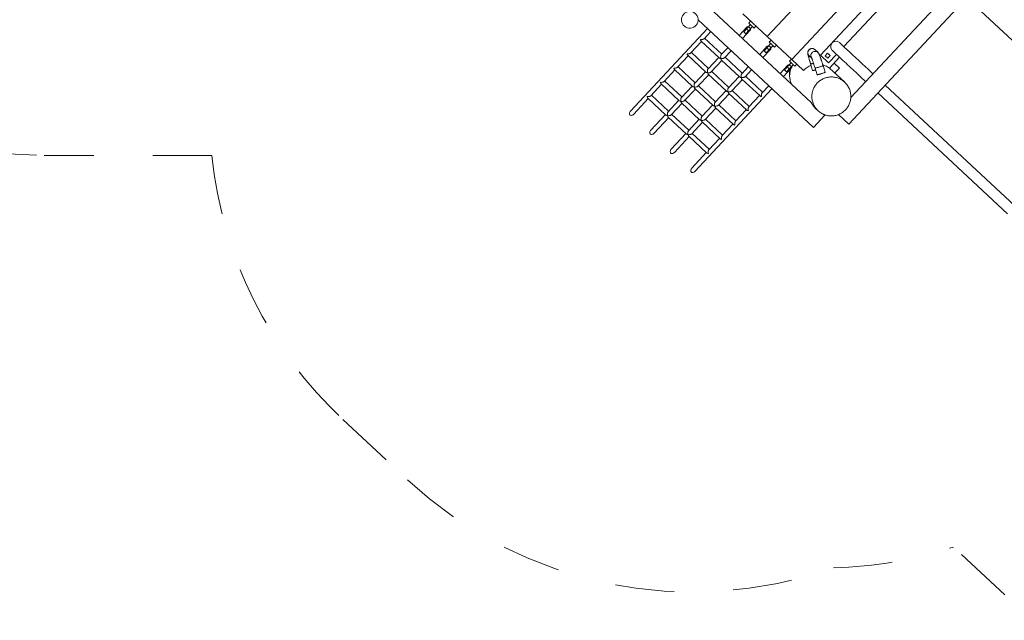
# Model space of a CAD drawing. Units: millimetres. Extents: x 111.2 to 155.5, y 75.5 to 134.7.
# Drawn here: x 126.6 to 144.2, y 77.5 to 88.3 of the extents above; entities that cross this region are included whole.
import ezdxf

# ---------------------------------------------------------------- set-up
doc = ezdxf.new("R2010")
doc.units = ezdxf.units.MM
doc.header["$MEASUREMENT"] = 0
for name, pattern in [('AI-Linetype-0', [2.116667, 1.058333, -1.058333]), ('AI-Linetype-1', [2.116667, 1.058333, -1.058333]), ('AI-Linetype-2', [2.116667, 1.058333, -1.058333]), ('AI-Linetype-3', [2.116667, 1.058333, -1.058333]), ('AI-Linetype-4', [2.116667, 1.058333, -1.058333]), ('AI-Linetype-5', [2.116667, 1.058333, -1.058333]), ('AI-Linetype-6', [2.116667, 1.058333, -1.058333])]:
    doc.linetypes.add(name, pattern=pattern)
doc.layers.add('Ebene 1', color=7, linetype='Continuous', lineweight=0)

# ---------------------------------------------------------------- blocks, each defined once
blk = doc.blocks.new('Block_0')
at = {"layer": 'Ebene 1', "color": 250, "lineweight": 9}
for p, q in [((142.533, 90.694), (139.975, 87.952)), ((142.972, 90.285), (140.414, 87.542)), ((140.928, 87.617), (142.933, 89.767)), ((140.764, 86.772), (138.057, 89.296)), ((141.347, 87.773), (142.807, 89.338)), ((141.437, 86.384), (144.199, 89.346)), ((143.723, 89.276), (141.473, 86.863)), ((145.869, 86.482), (143.547, 88.647)), ((138.738, 88.251), (140.806, 86.322)), ((139.537, 88.361), (139.975, 87.952)), ((139.678, 88.229), (139.644, 88.192)), ((138.905, 88.095), (137.525, 86.616)), ((138.846, 87.915), (138.963, 88.041)), ((139.611, 88.12), (139.475, 87.974)), ((139.533, 87.919), (139.669, 88.065)), ((139.677, 88.168), (139.554, 88.037)), ((139.554, 88.037), (139.591, 88.003)), ((139.591, 88.003), (139.713, 88.134)), ((139.644, 88.192), (139.673, 88.165)), ((139.71, 88.131), (139.739, 88.103)), ((139.739, 88.103), (139.773, 88.14)), ((138.608, 87.66), (138.8, 87.865)), ((138.791, 87.873), (139.116, 87.571)), ((139.161, 87.638), (138.854, 87.924)), ((139.975, 87.952), (140.414, 87.542)), ((140.044, 87.888), (140.01, 87.851)), ((140.01, 87.851), (140.039, 87.824)), ((141.136, 87.84), (141.178, 87.866)), ((141.178, 87.866), (141.227, 87.868)), ((141.227, 87.868), (141.27, 87.845)), ((139.27, 87.754), (139.153, 87.629)), ((139.212, 87.574), (139.329, 87.7)), ((139.977, 87.779), (139.841, 87.633)), ((139.899, 87.578), (140.035, 87.724)), ((140.043, 87.827), (139.92, 87.696)), ((139.92, 87.696), (139.956, 87.662)), ((139.956, 87.662), (140.079, 87.793)), ((140.076, 87.79), (140.105, 87.762)), ((140.105, 87.762), (140.139, 87.799)), ((140.881, 87.671), (140.83, 87.719)), ((141.113, 87.796), (141.136, 87.84)), ((141.115, 87.747), (141.113, 87.796)), ((141.115, 87.747), (141.115, 87.747)), ((141.141, 87.706), (141.115, 87.747)), ((141.142, 87.704), (141.141, 87.706)), ((141.146, 87.701), (141.142, 87.704)), ((141.152, 87.695), (141.146, 87.701)), ((141.161, 87.687), (141.152, 87.695)), ((141.172, 87.676), (141.161, 87.687)), ((141.185, 87.664), (141.172, 87.676)), ((141.272, 87.843), (141.27, 87.845)), ((141.276, 87.84), (141.272, 87.843)), ((141.282, 87.834), (141.276, 87.84)), ((141.291, 87.826), (141.282, 87.834)), ((141.302, 87.815), (141.291, 87.826)), ((141.315, 87.803), (141.302, 87.815)), ((141.331, 87.788), (141.315, 87.803)), ((141.348, 87.772), (141.331, 87.788)), ((141.368, 87.754), (141.348, 87.772)), ((141.389, 87.734), (141.368, 87.754)), ((141.412, 87.712), (141.389, 87.734)), ((141.437, 87.689), (141.412, 87.712)), ((141.463, 87.665), (141.437, 87.689)), ((138.369, 87.404), (138.561, 87.61)), ((138.552, 87.618), (138.877, 87.315)), ((138.923, 87.382), (138.616, 87.668)), ((139.107, 87.579), (138.915, 87.373)), ((138.973, 87.319), (139.165, 87.524)), ((139.157, 87.532), (139.481, 87.23)), ((139.527, 87.297), (139.22, 87.583)), ((140.41, 87.547), (140.376, 87.51)), ((140.376, 87.51), (140.405, 87.483)), ((140.414, 87.542), (140.626, 87.345)), ((140.731, 87.606), (140.727, 87.609)), ((140.727, 87.609), (140.772, 87.568)), ((140.771, 87.569), (140.771, 87.569)), ((141.074, 87.48), (140.928, 87.617)), ((141.012, 87.607), (141.056, 87.655)), ((141.059, 87.563), (141.012, 87.607)), ((141.056, 87.655), (141.103, 87.611)), ((141.103, 87.611), (141.059, 87.563)), ((141.074, 87.48), (141.218, 87.634)), ((141.272, 87.583), (141.09, 87.387)), ((141.201, 87.649), (141.185, 87.664)), ((141.219, 87.633), (141.201, 87.649)), ((141.238, 87.615), (141.219, 87.633)), ((141.26, 87.595), (141.238, 87.615)), ((141.283, 87.573), (141.26, 87.595)), ((141.307, 87.55), (141.283, 87.573)), ((141.333, 87.526), (141.307, 87.55)), ((141.36, 87.501), (141.333, 87.526)), ((141.388, 87.475), (141.36, 87.501)), ((141.49, 87.64), (141.463, 87.665)), ((141.517, 87.614), (141.49, 87.64)), ((141.546, 87.588), (141.517, 87.614)), ((141.574, 87.561), (141.546, 87.588)), ((141.604, 87.534), (141.574, 87.561)), ((141.633, 87.507), (141.604, 87.534)), ((141.661, 87.48), (141.633, 87.507)), ((138.13, 87.148), (138.322, 87.354)), ((138.314, 87.362), (138.638, 87.059)), ((138.684, 87.126), (138.377, 87.412)), ((138.868, 87.323), (138.676, 87.117)), ((139.288, 87.041), (138.981, 87.327)), ((139.636, 87.413), (139.519, 87.288)), ((139.578, 87.233), (139.695, 87.359)), ((140.343, 87.438), (140.206, 87.292)), ((140.265, 87.237), (140.401, 87.383)), ((140.408, 87.486), (140.285, 87.355)), ((140.285, 87.355), (140.322, 87.321)), ((140.322, 87.321), (140.445, 87.452)), ((140.441, 87.449), (140.471, 87.421)), ((140.471, 87.421), (140.505, 87.458)), ((140.752, 87.463), (140.788, 87.344)), ((140.832, 87.389), (140.868, 87.27)), ((141.011, 87.313), (140.975, 87.433)), ((141.363, 87.136), (141.092, 87.389)), ((141.268, 87.388), (141.174, 87.477)), ((141.268, 87.388), (141.187, 87.301)), ((141.416, 87.449), (141.388, 87.475)), ((141.445, 87.422), (141.416, 87.449)), ((141.474, 87.395), (141.445, 87.422)), ((141.503, 87.368), (141.474, 87.395)), ((141.532, 87.341), (141.503, 87.368)), ((141.56, 87.315), (141.532, 87.341)), ((141.69, 87.454), (141.661, 87.48)), ((141.717, 87.428), (141.69, 87.454)), ((141.744, 87.403), (141.717, 87.428)), ((141.77, 87.379), (141.744, 87.403)), ((141.784, 87.366), (141.77, 87.379)), ((141.869, 87.287), (141.784, 87.366)), ((138.445, 86.87), (138.138, 87.156)), ((138.735, 87.063), (138.927, 87.269)), ((138.918, 87.277), (139.243, 86.974)), ((139.472, 87.238), (139.28, 87.032)), ((139.339, 86.978), (139.531, 87.183)), ((139.522, 87.191), (139.847, 86.889)), ((139.893, 86.956), (139.586, 87.242)), ((141.588, 87.289), (141.56, 87.315)), ((141.615, 87.264), (141.588, 87.289)), ((141.64, 87.24), (141.615, 87.264)), ((141.654, 87.227), (141.64, 87.24)), ((141.739, 87.148), (141.654, 87.227)), ((137.892, 86.892), (138.084, 87.098)), ((138.075, 87.106), (138.4, 86.803)), ((138.63, 87.067), (138.437, 86.861)), ((138.496, 86.807), (138.688, 87.013)), ((138.679, 87.021), (139.004, 86.718)), ((138.68, 85.537), (140.06, 87.018)), ((139.05, 86.785), (138.743, 87.071)), ((139.234, 86.982), (139.042, 86.776)), ((139.654, 86.7), (139.347, 86.986)), ((140.002, 87.072), (139.885, 86.947)), ((144.409, 84.917), (142.088, 87.082)), ((137.583, 86.56), (137.845, 86.842)), ((137.837, 86.85), (138.161, 86.547)), ((138.207, 86.614), (137.9, 86.9)), ((138.391, 86.811), (138.199, 86.605)), ((138.811, 86.529), (138.504, 86.815)), ((139.1, 86.722), (139.292, 86.928)), ((139.284, 86.936), (139.608, 86.633)), ((139.838, 86.897), (139.646, 86.691)), ((144.28, 84.778), (141.958, 86.943)), ((138.257, 86.551), (138.449, 86.757)), ((138.441, 86.765), (138.765, 86.462)), ((138.995, 86.726), (138.803, 86.52)), ((138.862, 86.466), (139.054, 86.672)), ((139.045, 86.68), (139.37, 86.377)), ((139.415, 86.444), (139.108, 86.73)), ((139.6, 86.641), (139.407, 86.435)), ((140.764, 86.772), (140.764, 86.772)), ((140.848, 86.66), (140.882, 86.627)), ((138.152, 86.555), (137.891, 86.275)), ((137.948, 86.219), (138.211, 86.501)), ((138.202, 86.509), (138.527, 86.206)), ((138.573, 86.273), (138.265, 86.559)), ((138.757, 86.47), (138.564, 86.264)), ((139.177, 86.188), (138.87, 86.474)), ((140.806, 86.322), (141.01, 86.542)), ((141.01, 86.542), (140.997, 86.554)), ((141.253, 86.555), (141.437, 86.384)), ((138.623, 86.21), (138.815, 86.416)), ((138.807, 86.424), (139.131, 86.121)), ((139.361, 86.385), (139.169, 86.179)), ((138.518, 86.214), (138.257, 85.934)), ((138.314, 85.878), (138.576, 86.16)), ((138.568, 86.168), (138.892, 85.865)), ((138.938, 85.932), (138.631, 86.218)), ((139.122, 86.129), (138.93, 85.923)), ((138.884, 85.873), (138.622, 85.593))]:
    blk.add_line(p, q, dxfattribs=at)
for points in [[(139.644, 88.06), (139.648, 88.059), (139.656, 88.059), (139.663, 88.061), (139.669, 88.065), (139.663, 88.061), (139.656, 88.059), (139.648, 88.059), (139.644, 88.06), (139.64, 88.06), (139.632, 88.064), (139.626, 88.068), (139.621, 88.072), (139.617, 88.076), (139.611, 88.084), (139.608, 88.092), (139.607, 88.094), (139.606, 88.1), (139.606, 88.108), (139.608, 88.115), (139.611, 88.12), (139.608, 88.115), (139.606, 88.108), (139.606, 88.1), (139.607, 88.094), (139.608, 88.092), (139.611, 88.084), (139.617, 88.076), (139.621, 88.072), (139.626, 88.068), (139.632, 88.064), (139.64, 88.06), (139.644, 88.06)], [(139.611, 88.12), (139.612, 88.121), (139.618, 88.125), (139.625, 88.127), (139.633, 88.127), (139.637, 88.126), (139.641, 88.125), (139.65, 88.121), (139.657, 88.116), (139.664, 88.109), (139.67, 88.102), (139.674, 88.093), (139.674, 88.092), (139.676, 88.085), (139.675, 88.077), (139.673, 88.07), (139.67, 88.065), (139.669, 88.065), (139.67, 88.065)], [(139.679, 88.165), (139.677, 88.168), (139.679, 88.165)], [(139.681, 88.161), (139.679, 88.165), (139.681, 88.161)], [(139.684, 88.158), (139.681, 88.161), (139.684, 88.158)], [(139.687, 88.154), (139.684, 88.158), (139.687, 88.154)], [(139.689, 88.151), (139.687, 88.154), (139.689, 88.151)], [(139.692, 88.148), (139.689, 88.151), (139.692, 88.148)], [(139.696, 88.146), (139.692, 88.148), (139.696, 88.146)], [(139.699, 88.143), (139.696, 88.146), (139.699, 88.143)], [(139.702, 88.14), (139.699, 88.143), (139.702, 88.14)], [(139.706, 88.138), (139.702, 88.14), (139.706, 88.138)], [(139.71, 88.136), (139.706, 88.138), (139.71, 88.136)], [(139.713, 88.134), (139.71, 88.136), (139.713, 88.134)], [(138.778, 87.901), (138.791, 87.9), (138.805, 87.9), (138.818, 87.902), (138.819, 87.903), (138.824, 87.904), (138.83, 87.906), (138.835, 87.908), (138.839, 87.91), (138.843, 87.913), (138.846, 87.915), (138.846, 87.915)], [(138.791, 87.873), (138.791, 87.874), (138.786, 87.88), (138.781, 87.889), (138.778, 87.901)], [(140.01, 87.719), (140.014, 87.718), (140.022, 87.718), (140.029, 87.72), (140.035, 87.724), (140.029, 87.72), (140.022, 87.718), (140.014, 87.718), (140.01, 87.719), (140.006, 87.719), (139.997, 87.723), (139.992, 87.727), (139.987, 87.731), (139.983, 87.735), (139.977, 87.743), (139.973, 87.751), (139.973, 87.753), (139.971, 87.759), (139.971, 87.767), (139.974, 87.774), (139.977, 87.779), (139.974, 87.774), (139.971, 87.767), (139.971, 87.759), (139.973, 87.753), (139.973, 87.751), (139.977, 87.743), (139.983, 87.735), (139.987, 87.731), (139.992, 87.727), (139.997, 87.723), (140.006, 87.719), (140.01, 87.719)], [(139.977, 87.779), (139.978, 87.78), (139.983, 87.784), (139.99, 87.786), (139.998, 87.786), (140.003, 87.785), (140.007, 87.784), (140.015, 87.78), (140.023, 87.775), (140.03, 87.768), (140.036, 87.761), (140.039, 87.752), (140.04, 87.751), (140.041, 87.744), (140.041, 87.736), (140.039, 87.729), (140.036, 87.724), (140.035, 87.724), (140.036, 87.724)], [(140.045, 87.824), (140.043, 87.827), (140.045, 87.824)], [(140.047, 87.82), (140.045, 87.824), (140.047, 87.82)], [(140.05, 87.817), (140.047, 87.82), (140.05, 87.817)], [(140.052, 87.813), (140.05, 87.817), (140.052, 87.813)], [(140.055, 87.81), (140.052, 87.813), (140.055, 87.81)], [(140.058, 87.807), (140.055, 87.81), (140.058, 87.807)], [(140.061, 87.805), (140.058, 87.807), (140.061, 87.805)], [(140.065, 87.802), (140.061, 87.805), (140.065, 87.802)], [(140.068, 87.799), (140.065, 87.802), (140.068, 87.799)], [(140.072, 87.797), (140.068, 87.799), (140.072, 87.797)], [(140.075, 87.795), (140.072, 87.797), (140.075, 87.795)], [(140.079, 87.793), (140.075, 87.795), (140.079, 87.793)], [(140.808, 87.733), (140.805, 87.734), (140.8, 87.736), (140.798, 87.737), (140.794, 87.738), (140.788, 87.739), (140.783, 87.739), (140.777, 87.74), (140.771, 87.739), (140.765, 87.738), (140.759, 87.737), (140.754, 87.736), (140.748, 87.733), (140.743, 87.731), (140.737, 87.728), (140.732, 87.724), (140.732, 87.724), (140.728, 87.721), (140.723, 87.716), (140.719, 87.712), (140.716, 87.707), (140.712, 87.702), (140.711, 87.699), (140.71, 87.697), (140.708, 87.692), (140.706, 87.687), (140.704, 87.682), (140.704, 87.679), (140.703, 87.677), (140.703, 87.675), (140.703, 87.672), (140.702, 87.668), (140.702, 87.663), (140.702, 87.66), (140.702, 87.656), (140.702, 87.653), (140.703, 87.649), (140.703, 87.646), (140.704, 87.642), (140.705, 87.638), (140.705, 87.633), (140.707, 87.628), (140.707, 87.627), (140.708, 87.622), (140.709, 87.616), (140.711, 87.609), (140.713, 87.602), (140.713, 87.6), (140.714, 87.599), (140.715, 87.595), (140.716, 87.588), (140.718, 87.581), (140.719, 87.578), (140.72, 87.574), (140.722, 87.568), (140.722, 87.567), (140.725, 87.554), (140.727, 87.548), (140.729, 87.54), (140.733, 87.526), (140.735, 87.52), (140.738, 87.511), (140.742, 87.495), (140.747, 87.48), (140.748, 87.475), (140.752, 87.463)], [(140.827, 87.721), (140.83, 87.719), (140.827, 87.721), (140.825, 87.722), (140.819, 87.727), (140.818, 87.728), (140.817, 87.728), (140.808, 87.733), (140.808, 87.733), (140.808, 87.733), (140.797, 87.737), (140.786, 87.739), (140.775, 87.739), (140.764, 87.738), (140.753, 87.735), (140.743, 87.73), (140.734, 87.724), (140.733, 87.723), (140.725, 87.717), (140.718, 87.708), (140.712, 87.699), (140.708, 87.688), (140.705, 87.678), (140.705, 87.678), (140.704, 87.674), (140.705, 87.678), (140.705, 87.678)], [(140.704, 87.674), (140.704, 87.666), (140.704, 87.655), (140.706, 87.644), (140.71, 87.634), (140.714, 87.625), (140.715, 87.624), (140.722, 87.615), (140.727, 87.609)], [(140.787, 87.673), (140.779, 87.666), (140.772, 87.658), (140.766, 87.648), (140.762, 87.638), (140.759, 87.629), (140.759, 87.627), (140.759, 87.627), (140.758, 87.616), (140.758, 87.609), (140.758, 87.605), (140.759, 87.599), (140.758, 87.605), (140.758, 87.609)], [(140.881, 87.671), (140.878, 87.673), (140.872, 87.677), (140.862, 87.682), (140.852, 87.686), (140.841, 87.688), (140.829, 87.688), (140.818, 87.687), (140.808, 87.684), (140.797, 87.68), (140.788, 87.674), (140.787, 87.673), (140.788, 87.674), (140.797, 87.68), (140.808, 87.684), (140.818, 87.687), (140.829, 87.688), (140.841, 87.688), (140.852, 87.686), (140.862, 87.682), (140.872, 87.677), (140.878, 87.673)], [(140.817, 87.728), (140.814, 87.73), (140.808, 87.733)], [(140.83, 87.719), (140.827, 87.721), (140.825, 87.722), (140.823, 87.725), (140.819, 87.727)], [(138.54, 87.645), (138.553, 87.644), (138.566, 87.645), (138.579, 87.646), (138.58, 87.647), (138.586, 87.648), (138.591, 87.65), (138.596, 87.652), (138.601, 87.654), (138.604, 87.657), (138.607, 87.659), (138.608, 87.66)], [(138.552, 87.618), (138.552, 87.618), (138.547, 87.624), (138.543, 87.634), (138.54, 87.645)], [(139.144, 87.56), (139.132, 87.563), (139.122, 87.566), (139.116, 87.571), (139.115, 87.571)], [(139.153, 87.629), (139.153, 87.628), (139.151, 87.626), (139.148, 87.622), (139.146, 87.617), (139.145, 87.612), (139.143, 87.606), (139.142, 87.6), (139.142, 87.6), (139.141, 87.587), (139.142, 87.573), (139.144, 87.56)], [(139.144, 87.56), (139.157, 87.559), (139.171, 87.559), (139.184, 87.561), (139.184, 87.562), (139.19, 87.563), (139.195, 87.565), (139.201, 87.567), (139.205, 87.569), (139.209, 87.572), (139.212, 87.574), (139.212, 87.574)], [(139.157, 87.532), (139.157, 87.533), (139.152, 87.539), (139.147, 87.548), (139.144, 87.56)], [(140.759, 87.599), (140.76, 87.595), (140.76, 87.594), (140.761, 87.592), (140.761, 87.591), (140.764, 87.583), (140.766, 87.579), (140.764, 87.583), (140.761, 87.591)], [(140.766, 87.579), (140.769, 87.574), (140.769, 87.573), (140.77, 87.573), (140.77, 87.573)], [(140.769, 87.573), (140.769, 87.574), (140.769, 87.575), (140.769, 87.575), (140.769, 87.574), (140.77, 87.573)], [(140.832, 87.389), (140.827, 87.404), (140.823, 87.418), (140.818, 87.433), (140.813, 87.447), (140.813, 87.449), (140.809, 87.461), (140.805, 87.474), (140.805, 87.475), (140.801, 87.486), (140.8, 87.488), (140.796, 87.501), (140.792, 87.513), (140.788, 87.524), (140.784, 87.534), (140.781, 87.543), (140.781, 87.544), (140.778, 87.552), (140.775, 87.559), (140.774, 87.562), (140.773, 87.564), (140.773, 87.565), (140.772, 87.568), (140.772, 87.568), (140.771, 87.569), (140.77, 87.572), (140.77, 87.573)], [(140.884, 87.668), (140.881, 87.671), (140.884, 87.668)], [(140.884, 87.668), (140.889, 87.663), (140.893, 87.658), (140.896, 87.654), (140.898, 87.651), (140.9, 87.647), (140.902, 87.644), (140.904, 87.64), (140.906, 87.636), (140.907, 87.632), (140.909, 87.627), (140.912, 87.622), (140.914, 87.615), (140.917, 87.607), (140.921, 87.598), (140.925, 87.586), (140.927, 87.58), (140.93, 87.573), (140.932, 87.566), (140.935, 87.558), (140.938, 87.55), (140.94, 87.542), (140.943, 87.533), (140.946, 87.525), (140.946, 87.525), (140.947, 87.523), (140.949, 87.516), (140.952, 87.507), (140.955, 87.498), (140.958, 87.489), (140.96, 87.48), (140.963, 87.47), (140.964, 87.468), (140.966, 87.461), (140.968, 87.457), (140.969, 87.452), (140.972, 87.444), (140.972, 87.442), (140.975, 87.433)], [(138.301, 87.389), (138.314, 87.388), (138.328, 87.389), (138.341, 87.391), (138.341, 87.391), (138.347, 87.392), (138.353, 87.394), (138.358, 87.396), (138.362, 87.398), (138.366, 87.401), (138.369, 87.403), (138.369, 87.404)], [(138.314, 87.362), (138.314, 87.362), (138.309, 87.368), (138.304, 87.378), (138.301, 87.389)], [(138.915, 87.373), (138.914, 87.373), (138.912, 87.37), (138.91, 87.366), (138.908, 87.361), (138.906, 87.356), (138.905, 87.35), (138.904, 87.345), (138.904, 87.344), (138.903, 87.331), (138.903, 87.317), (138.905, 87.304)], [(140.339, 87.412), (140.337, 87.418), (140.337, 87.426), (140.339, 87.433), (140.343, 87.438), (140.339, 87.433), (140.337, 87.426), (140.337, 87.418), (140.339, 87.412)], [(140.39, 87.377), (140.395, 87.379), (140.401, 87.383), (140.395, 87.379), (140.39, 87.377), (140.388, 87.377), (140.38, 87.377), (140.375, 87.378), (140.371, 87.378), (140.363, 87.382), (140.358, 87.386), (140.352, 87.39), (140.348, 87.394), (140.343, 87.402), (140.341, 87.405), (140.339, 87.41), (140.339, 87.412), (140.339, 87.41), (140.341, 87.405), (140.343, 87.402), (140.348, 87.394), (140.352, 87.39), (140.358, 87.386), (140.363, 87.382), (140.371, 87.378), (140.375, 87.378)], [(140.343, 87.438), (140.343, 87.439), (140.349, 87.443), (140.353, 87.444), (140.356, 87.445), (140.364, 87.445), (140.369, 87.444), (140.373, 87.443), (140.381, 87.439), (140.389, 87.434), (140.396, 87.427), (140.401, 87.42), (140.404, 87.414), (140.405, 87.411), (140.405, 87.41), (140.407, 87.403), (140.407, 87.395), (140.405, 87.388), (140.401, 87.383), (140.401, 87.383), (140.401, 87.383)], [(140.377, 87.254), (140.376, 87.263), (140.376, 87.28), (140.376, 87.298), (140.377, 87.315), (140.379, 87.332), (140.383, 87.349), (140.387, 87.366), (140.388, 87.369)], [(140.41, 87.102), (140.404, 87.115), (140.403, 87.119), (140.398, 87.131), (140.392, 87.148), (140.389, 87.159), (140.389, 87.16), (140.388, 87.165), (140.386, 87.172), (140.384, 87.182), (140.381, 87.2), (140.38, 87.206), (140.379, 87.211), (140.379, 87.212), (140.379, 87.217), (140.377, 87.235), (140.377, 87.252), (140.377, 87.254), (140.378, 87.27), (140.379, 87.288), (140.381, 87.305), (140.385, 87.323), (140.389, 87.34), (140.394, 87.357), (140.4, 87.374), (140.406, 87.39), (140.414, 87.406), (140.422, 87.422), (140.431, 87.437), (140.433, 87.439)], [(140.41, 87.483), (140.408, 87.486), (140.41, 87.483)], [(140.413, 87.479), (140.41, 87.483), (140.413, 87.479)], [(140.415, 87.476), (140.413, 87.479), (140.415, 87.476)], [(140.418, 87.472), (140.415, 87.476), (140.418, 87.472)], [(140.421, 87.469), (140.418, 87.472), (140.421, 87.469)], [(140.424, 87.466), (140.421, 87.469), (140.424, 87.466)], [(140.43, 87.461), (140.43, 87.461), (140.427, 87.464), (140.424, 87.466), (140.427, 87.464)], [(140.434, 87.458), (140.43, 87.461), (140.434, 87.458)], [(140.437, 87.456), (140.434, 87.458), (140.437, 87.456)], [(140.441, 87.454), (140.437, 87.456), (140.441, 87.454)], [(140.445, 87.452), (140.442, 87.453), (140.441, 87.454), (140.442, 87.453)], [(140.761, 87.435), (140.747, 87.429), (140.727, 87.421), (140.709, 87.411), (140.69, 87.4), (140.673, 87.388), (140.656, 87.374), (140.641, 87.36), (140.626, 87.345)], [(140.805, 87.474), (140.801, 87.473), (140.791, 87.47), (140.782, 87.468), (140.774, 87.466), (140.767, 87.464), (140.766, 87.464), (140.761, 87.463), (140.756, 87.463), (140.753, 87.463), (140.752, 87.463), (140.752, 87.463)], [(140.788, 87.344), (140.788, 87.344), (140.79, 87.344), (140.792, 87.344), (140.797, 87.344), (140.803, 87.345), (140.81, 87.347), (140.818, 87.349), (140.827, 87.351), (140.837, 87.353), (140.842, 87.355)], [(140.832, 87.389), (140.832, 87.389), (140.833, 87.389), (140.836, 87.389), (140.84, 87.389), (140.846, 87.39), (140.853, 87.392), (140.861, 87.393), (140.871, 87.396), (140.88, 87.398), (140.891, 87.401), (140.902, 87.404), (140.912, 87.408), (140.923, 87.411), (140.924, 87.412), (140.933, 87.414), (140.938, 87.416), (140.933, 87.414), (140.924, 87.412)], [(140.938, 87.416), (140.939, 87.417), (140.942, 87.418), (140.951, 87.421), (140.956, 87.423), (140.956, 87.423)], [(140.956, 87.423), (140.958, 87.424), (140.965, 87.426), (140.966, 87.427), (140.969, 87.429), (140.973, 87.43), (140.974, 87.431), (140.975, 87.432), (140.975, 87.433), (140.975, 87.432), (140.974, 87.431)], [(141.09, 87.387), (141.073, 87.4), (141.054, 87.411), (141.035, 87.42), (141.016, 87.429), (140.996, 87.437), (140.98, 87.442), (140.976, 87.443), (140.972, 87.444)], [(138.062, 87.133), (138.075, 87.132), (138.089, 87.133), (138.102, 87.135), (138.103, 87.135), (138.108, 87.136), (138.114, 87.138), (138.119, 87.14), (138.123, 87.142), (138.127, 87.145), (138.13, 87.147), (138.13, 87.148)], [(138.905, 87.304), (138.893, 87.307), (138.884, 87.31), (138.877, 87.315), (138.877, 87.315)], [(138.905, 87.304), (138.918, 87.303), (138.932, 87.304), (138.945, 87.305), (138.946, 87.306), (138.951, 87.307), (138.957, 87.309), (138.962, 87.311), (138.966, 87.313), (138.97, 87.316), (138.973, 87.318), (138.973, 87.319)], [(138.918, 87.277), (138.918, 87.277), (138.913, 87.283), (138.909, 87.293), (138.905, 87.304)], [(139.51, 87.219), (139.498, 87.222), (139.488, 87.225), (139.481, 87.23), (139.481, 87.23)], [(139.519, 87.288), (139.519, 87.287), (139.516, 87.285), (139.514, 87.281), (139.512, 87.276), (139.51, 87.271), (139.509, 87.265), (139.508, 87.259), (139.508, 87.259), (139.507, 87.246), (139.508, 87.232), (139.51, 87.219)], [(139.51, 87.219), (139.523, 87.218), (139.536, 87.218), (139.549, 87.22), (139.55, 87.221), (139.555, 87.222), (139.561, 87.224), (139.566, 87.226), (139.571, 87.228), (139.574, 87.231), (139.577, 87.233), (139.578, 87.233)], [(139.522, 87.191), (139.522, 87.192), (139.517, 87.198), (139.513, 87.207), (139.51, 87.219)], [(140.85, 87.095), (140.861, 87.108), (140.873, 87.121), (140.886, 87.134), (140.899, 87.146), (140.913, 87.157), (140.927, 87.167), (140.942, 87.177), (140.957, 87.186), (140.973, 87.194), (140.98, 87.197), (140.989, 87.201), (141.003, 87.207), (140.989, 87.201), (140.98, 87.197), (140.973, 87.194), (140.957, 87.186), (140.942, 87.177), (140.927, 87.167), (140.913, 87.157), (140.899, 87.146), (140.886, 87.134), (140.873, 87.121), (140.861, 87.108), (140.85, 87.095), (140.839, 87.08), (140.83, 87.066), (140.82, 87.05), (140.812, 87.035), (140.805, 87.019), (140.798, 87.002), (140.795, 86.995), (140.794, 86.991), (140.792, 86.986), (140.79, 86.978), (140.792, 86.986), (140.794, 86.991)], [(141.011, 87.313), (141.011, 87.313), (141.01, 87.312), (141.009, 87.311), (141.006, 87.309), (141.001, 87.307), (140.995, 87.304), (140.991, 87.303), (140.987, 87.302), (140.979, 87.298), (140.969, 87.295), (140.959, 87.292), (140.948, 87.289), (140.938, 87.285), (140.927, 87.282), (140.917, 87.279), (140.907, 87.277), (140.898, 87.274), (140.889, 87.272), (140.882, 87.271), (140.877, 87.27), (140.872, 87.269), (140.869, 87.269), (140.868, 87.27), (140.868, 87.27)], [(140.886, 86.624), (140.882, 86.627), (140.886, 86.624), (140.895, 86.615), (140.909, 86.604), (140.923, 86.594), (140.938, 86.584), (140.953, 86.575), (140.969, 86.567), (140.985, 86.559), (140.997, 86.554), (141.001, 86.553), (141.018, 86.547), (141.035, 86.542), (141.052, 86.538), (141.069, 86.535), (141.087, 86.532), (141.104, 86.531), (141.122, 86.53), (141.14, 86.531), (141.157, 86.532), (141.175, 86.534), (141.192, 86.537), (141.21, 86.541), (141.227, 86.546), (141.244, 86.552), (141.253, 86.555), (141.26, 86.558), (141.276, 86.566), (141.292, 86.574), (141.307, 86.583), (141.322, 86.592), (141.336, 86.603), (141.35, 86.614), (141.365, 86.628), (141.38, 86.642), (141.399, 86.665), (141.41, 86.679), (141.42, 86.694), (141.429, 86.709), (141.437, 86.725), (141.445, 86.741), (141.451, 86.757), (141.457, 86.774), (141.462, 86.791), (141.466, 86.808), (141.469, 86.826), (141.472, 86.843), (141.473, 86.861), (141.473, 86.863), (141.474, 86.879), (141.474, 86.896), (141.472, 86.914), (141.47, 86.932), (141.467, 86.949), (141.463, 86.966), (141.459, 86.983), (141.453, 87), (141.447, 87.017), (141.439, 87.033), (141.431, 87.048), (141.422, 87.064), (141.413, 87.078), (141.402, 87.093), (141.391, 87.107), (141.379, 87.12), (141.367, 87.132), (141.363, 87.136), (141.354, 87.144), (141.363, 87.136)], [(141.354, 87.144), (141.34, 87.155), (141.326, 87.166), (141.311, 87.176), (141.296, 87.185), (141.281, 87.193), (141.265, 87.2), (141.248, 87.207), (141.232, 87.213), (141.215, 87.218), (141.197, 87.222), (141.18, 87.225), (141.162, 87.227), (141.145, 87.229), (141.127, 87.229), (141.109, 87.229), (141.092, 87.228), (141.074, 87.225), (141.057, 87.222), (141.041, 87.219), (141.039, 87.218), (141.022, 87.214), (141.02, 87.213), (141.006, 87.208), (141.003, 87.207), (141.006, 87.208), (141.02, 87.213)], [(138.075, 87.106), (138.075, 87.106), (138.07, 87.112), (138.066, 87.122), (138.062, 87.133)], [(138.667, 87.048), (138.655, 87.051), (138.645, 87.054), (138.638, 87.059), (138.638, 87.059)], [(138.676, 87.117), (138.676, 87.117), (138.673, 87.114), (138.671, 87.11), (138.669, 87.105), (138.668, 87.1), (138.666, 87.094), (138.665, 87.089), (138.665, 87.088), (138.664, 87.075), (138.665, 87.061), (138.667, 87.048)], [(138.667, 87.048), (138.68, 87.047), (138.693, 87.048), (138.706, 87.05), (138.707, 87.05), (138.713, 87.051), (138.718, 87.053), (138.723, 87.055), (138.728, 87.057), (138.731, 87.06), (138.734, 87.062), (138.735, 87.063)], [(138.679, 87.021), (138.679, 87.021), (138.674, 87.027), (138.67, 87.037), (138.667, 87.048)], [(139.271, 86.963), (139.259, 86.966), (139.249, 86.969), (139.243, 86.974), (139.242, 86.974)], [(139.28, 87.032), (139.28, 87.032), (139.278, 87.029), (139.276, 87.025), (139.274, 87.02), (139.272, 87.015), (139.27, 87.009), (139.269, 87.004), (139.269, 87.003), (139.268, 86.99), (139.269, 86.976), (139.271, 86.963)], [(139.271, 86.963), (139.284, 86.962), (139.298, 86.963), (139.311, 86.964), (139.311, 86.965), (139.317, 86.966), (139.323, 86.968), (139.328, 86.97), (139.332, 86.972), (139.336, 86.975), (139.339, 86.977), (139.339, 86.978)], [(140.781, 86.939), (140.783, 86.951), (140.785, 86.961), (140.787, 86.969), (140.79, 86.978), (140.787, 86.969), (140.785, 86.961), (140.783, 86.951), (140.781, 86.939), (140.78, 86.934), (140.777, 86.916), (140.776, 86.899), (140.775, 86.881), (140.776, 86.863), (140.777, 86.846), (140.779, 86.828), (140.782, 86.811), (140.786, 86.793), (140.791, 86.776), (140.796, 86.76), (140.803, 86.743), (140.808, 86.73), (140.81, 86.727), (140.818, 86.711), (140.827, 86.696), (140.837, 86.681), (140.847, 86.667), (140.858, 86.653), (140.863, 86.648), (140.867, 86.643), (140.868, 86.642), (140.87, 86.64), (140.882, 86.627), (140.87, 86.64), (140.868, 86.642)], [(137.824, 86.877), (137.837, 86.876), (137.85, 86.877), (137.864, 86.879), (137.864, 86.879), (137.87, 86.88), (137.875, 86.882), (137.88, 86.884), (137.885, 86.886), (137.889, 86.889), (137.891, 86.892), (137.892, 86.892)], [(137.837, 86.85), (137.836, 86.85), (137.831, 86.856), (137.827, 86.866), (137.824, 86.877)], [(138.428, 86.792), (138.416, 86.795), (138.406, 86.799), (138.4, 86.803), (138.399, 86.803)], [(138.437, 86.861), (138.437, 86.861), (138.435, 86.858), (138.433, 86.854), (138.431, 86.849), (138.429, 86.844), (138.428, 86.838), (138.427, 86.833), (138.426, 86.832), (138.425, 86.819), (138.426, 86.805), (138.428, 86.792)], [(138.428, 86.792), (138.441, 86.791), (138.455, 86.792), (138.468, 86.794), (138.468, 86.794), (138.474, 86.795), (138.48, 86.797), (138.485, 86.799), (138.489, 86.801), (138.493, 86.804), (138.496, 86.806), (138.496, 86.807)], [(138.441, 86.765), (138.441, 86.765), (138.436, 86.771), (138.431, 86.781), (138.428, 86.792)], [(139.284, 86.936), (139.284, 86.936), (139.279, 86.942), (139.274, 86.952), (139.271, 86.963)], [(139.875, 86.878), (139.863, 86.881), (139.854, 86.884), (139.847, 86.889), (139.847, 86.889)], [(139.885, 86.947), (139.884, 86.946), (139.882, 86.944), (139.88, 86.94), (139.878, 86.935), (139.876, 86.93), (139.875, 86.924), (139.874, 86.918), (139.874, 86.918), (139.873, 86.905), (139.873, 86.891), (139.875, 86.878)], [(137.584, 86.562), (137.583, 86.56), (137.574, 86.553), (137.564, 86.547), (137.554, 86.542), (137.544, 86.54), (137.535, 86.54), (137.526, 86.542), (137.519, 86.546), (137.513, 86.552), (137.509, 86.56), (137.507, 86.568), (137.507, 86.578), (137.509, 86.588), (137.513, 86.599), (137.519, 86.608), (137.525, 86.616)], [(139.032, 86.707), (139.02, 86.71), (139.011, 86.713), (139.004, 86.718), (139.004, 86.718)], [(139.042, 86.776), (139.041, 86.776), (139.039, 86.773), (139.037, 86.769), (139.035, 86.764), (139.033, 86.759), (139.032, 86.753), (139.031, 86.748), (139.031, 86.747), (139.03, 86.734), (139.03, 86.72), (139.032, 86.707)], [(139.032, 86.707), (139.045, 86.706), (139.059, 86.707), (139.072, 86.709), (139.073, 86.709), (139.078, 86.71), (139.084, 86.712), (139.089, 86.714), (139.093, 86.716), (139.097, 86.719), (139.1, 86.721), (139.1, 86.722)], [(139.045, 86.68), (139.045, 86.68), (139.04, 86.686), (139.036, 86.696), (139.032, 86.707)], [(139.637, 86.622), (139.625, 86.625), (139.615, 86.628), (139.608, 86.633), (139.608, 86.633)], [(139.646, 86.691), (139.646, 86.691), (139.643, 86.688), (139.641, 86.684), (139.639, 86.679), (139.638, 86.674), (139.636, 86.668), (139.635, 86.663), (139.635, 86.662), (139.634, 86.649), (139.635, 86.635), (139.637, 86.622)], [(140.848, 86.66), (140.843, 86.664), (140.842, 86.665), (140.842, 86.665), (140.831, 86.676), (140.82, 86.689), (140.809, 86.701), (140.804, 86.708), (140.8, 86.714), (140.796, 86.72), (140.791, 86.726), (140.787, 86.733), (140.783, 86.739), (140.78, 86.745), (140.777, 86.75), (140.774, 86.755), (140.771, 86.76), (140.769, 86.764), (140.767, 86.767), (140.765, 86.77), (140.764, 86.771), (140.764, 86.772)], [(138.189, 86.536), (138.177, 86.539), (138.168, 86.543), (138.161, 86.547), (138.161, 86.547)], [(138.199, 86.605), (138.198, 86.605), (138.196, 86.602), (138.194, 86.598), (138.192, 86.594), (138.19, 86.588), (138.189, 86.583), (138.188, 86.577), (138.188, 86.576), (138.187, 86.563), (138.187, 86.55), (138.189, 86.536)], [(138.189, 86.536), (138.203, 86.535), (138.216, 86.536), (138.229, 86.538), (138.23, 86.538), (138.235, 86.539), (138.241, 86.541), (138.246, 86.543), (138.25, 86.545), (138.254, 86.548), (138.257, 86.551), (138.257, 86.551)], [(138.202, 86.509), (138.202, 86.509), (138.197, 86.515), (138.193, 86.525), (138.189, 86.536)], [(138.794, 86.451), (138.782, 86.454), (138.772, 86.458), (138.765, 86.462), (138.765, 86.462)], [(138.803, 86.52), (138.803, 86.52), (138.801, 86.517), (138.798, 86.513), (138.796, 86.508), (138.795, 86.503), (138.793, 86.497), (138.792, 86.492), (138.792, 86.491), (138.791, 86.478), (138.792, 86.464), (138.794, 86.451)], [(138.794, 86.451), (138.807, 86.45), (138.82, 86.451), (138.834, 86.453), (138.834, 86.453), (138.84, 86.454), (138.845, 86.456), (138.85, 86.458), (138.855, 86.46), (138.859, 86.463), (138.861, 86.465), (138.862, 86.466)], [(138.807, 86.424), (138.806, 86.424), (138.801, 86.43), (138.797, 86.44), (138.794, 86.451)], [(137.949, 86.221), (137.948, 86.219), (137.94, 86.212), (137.93, 86.206), (137.92, 86.201), (137.91, 86.199), (137.9, 86.199), (137.892, 86.201), (137.884, 86.205), (137.878, 86.211), (137.874, 86.219), (137.872, 86.227), (137.872, 86.237), (137.875, 86.247), (137.879, 86.258), (137.885, 86.267), (137.891, 86.275)], [(138.564, 86.264), (138.564, 86.264), (138.562, 86.261), (138.56, 86.257), (138.558, 86.253), (138.556, 86.247), (138.555, 86.242), (138.554, 86.236), (138.554, 86.235), (138.553, 86.222), (138.553, 86.209), (138.555, 86.195)], [(139.398, 86.366), (139.386, 86.369), (139.376, 86.372), (139.37, 86.377), (139.369, 86.377)], [(139.407, 86.435), (139.407, 86.435), (139.405, 86.432), (139.403, 86.428), (139.401, 86.423), (139.399, 86.418), (139.398, 86.412), (139.397, 86.407), (139.396, 86.406), (139.395, 86.393), (139.396, 86.379), (139.398, 86.366)], [(138.555, 86.195), (138.543, 86.198), (138.533, 86.202), (138.527, 86.206), (138.527, 86.206)], [(138.555, 86.195), (138.568, 86.194), (138.582, 86.195), (138.595, 86.197), (138.595, 86.197), (138.601, 86.198), (138.607, 86.2), (138.612, 86.202), (138.616, 86.204), (138.62, 86.207), (138.623, 86.21), (138.623, 86.21)], [(138.568, 86.168), (138.568, 86.168), (138.563, 86.174), (138.558, 86.184), (138.555, 86.195)], [(139.159, 86.11), (139.147, 86.113), (139.138, 86.117), (139.131, 86.121), (139.131, 86.121)], [(139.169, 86.179), (139.168, 86.179), (139.166, 86.176), (139.164, 86.172), (139.162, 86.167), (139.16, 86.162), (139.159, 86.156), (139.158, 86.151), (139.158, 86.15), (139.157, 86.137), (139.157, 86.123), (139.159, 86.11)], [(138.315, 85.88), (138.314, 85.878), (138.305, 85.871), (138.296, 85.865), (138.286, 85.86), (138.276, 85.858), (138.266, 85.858), (138.257, 85.86), (138.25, 85.864), (138.244, 85.87), (138.24, 85.878), (138.238, 85.886), (138.238, 85.896), (138.24, 85.906), (138.244, 85.917), (138.25, 85.926), (138.257, 85.934)], [(138.93, 85.923), (138.93, 85.923), (138.928, 85.92), (138.925, 85.916), (138.923, 85.912), (138.922, 85.906), (138.92, 85.901), (138.919, 85.895), (138.919, 85.894), (138.918, 85.881), (138.919, 85.868), (138.921, 85.854)], [(138.921, 85.854), (138.909, 85.857), (138.899, 85.861), (138.892, 85.865), (138.892, 85.865)], [(138.681, 85.539), (138.68, 85.537), (138.671, 85.53), (138.661, 85.524), (138.651, 85.519), (138.641, 85.517), (138.632, 85.517), (138.623, 85.519), (138.616, 85.523), (138.61, 85.529), (138.606, 85.537), (138.604, 85.545), (138.604, 85.555), (138.606, 85.565), (138.61, 85.576), (138.616, 85.585), (138.622, 85.593)]]:
    blk.add_lwpolyline(points, dxfattribs=at)
for points in [[(138.574, 88.404), (138.492, 88.396), (138.431, 88.323), (138.438, 88.241), (138.446, 88.158), (138.519, 88.097), (138.601, 88.105)], [(138.601, 88.105), (138.684, 88.112), (138.744, 88.185), (138.737, 88.268), (138.729, 88.35), (138.657, 88.411), (138.574, 88.404)]]:
    blk.add_open_spline(points, degree=3, knots=[0, 0, 0, 0, 1, 1, 1, 2, 2, 2, 2], dxfattribs=at)
blk = doc.blocks.new('Block_1')
at = {"layer": 'Ebene 1', "color": 250, "linetype": 'AI-Linetype-5', "lineweight": 18}
blk.add_line((130.027, 85.819), (127.02, 85.819), dxfattribs=at)
at = {"layer": 'Ebene 1', "color": 250, "linetype": 'AI-Linetype-3', "lineweight": 18}
blk.add_line((132.374, 81.088), (133.53, 80.01), dxfattribs=at)
at = {"layer": 'Ebene 1', "color": 250, "linetype": 'AI-Linetype-0', "lineweight": 18}
blk.add_line((144.23, 77.947), (143.312, 78.803), dxfattribs=at)
at = {"layer": 'Ebene 1', "color": 250, "linetype": 'AI-Linetype-6', "lineweight": 18}
blk.add_open_spline([(119.52, 93.319), (119.52, 89.177), (122.878, 85.819), (127.02, 85.819)], degree=3, dxfattribs=at)
at = {"layer": 'Ebene 1', "color": 250, "linetype": 'AI-Linetype-4', "lineweight": 18}
blk.add_open_spline([(130.027, 85.819), (130.21, 84.01), (131.044, 82.328), (132.374, 81.088)], degree=3, dxfattribs=at)
at = {"layer": 'Ebene 1', "color": 250, "linetype": 'AI-Linetype-2', "lineweight": 18}
blk.add_open_spline([(133.53, 80.01), (135.579, 78.099), (138.523, 77.49), (141.163, 78.431)], degree=3, dxfattribs=at)
at = {"layer": 'Ebene 1', "color": 250, "linetype": 'AI-Linetype-1', "lineweight": 18}
blk.add_open_spline([(141.163, 78.431), (141.894, 78.449), (142.618, 78.575), (143.312, 78.803)], degree=3, dxfattribs=at)

msp = doc.modelspace()

# ---------------------------------------------------------------- block references
at = {"layer": 'Ebene 1'}
for name in ['Block_1', 'Block_0']:
    msp.add_blockref(name, (0, 0), dxfattribs=at)

doc.saveas('drawing.dxf')
